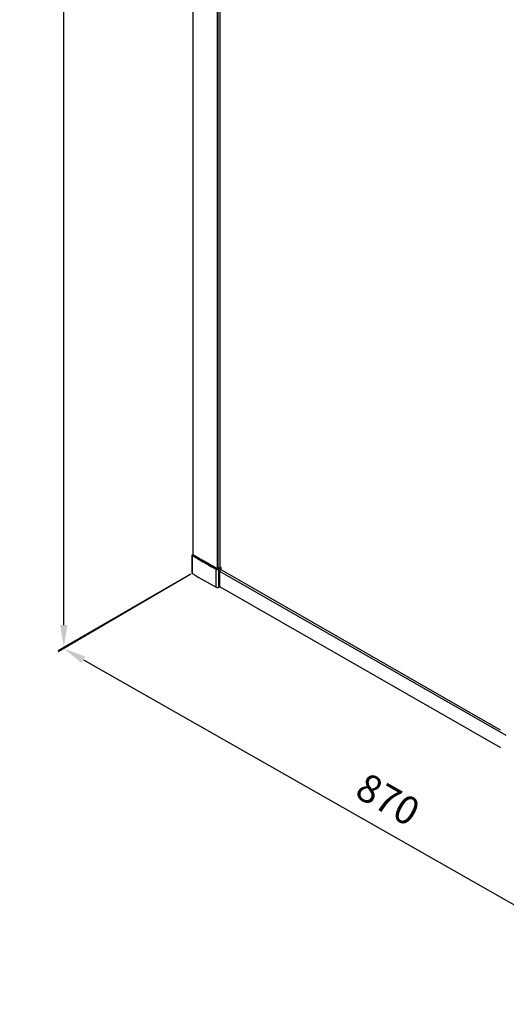
# Model space of a CAD drawing. Extents: x -11636 to -9826, y -33451 to -30523.
# Drawn here: x -11372 to -10940, y -33451 to -32576 of the extents above; entities that cross this region are included whole.
import ezdxf

# ---------------------------------------------------------------- set-up
doc = ezdxf.new("R2010")
doc.units = 0
doc.header["$MEASUREMENT"] = 0
doc.layers.get('DEFPOINTS').update_dxf_attribs({"linetype": 'CONTINUOUS'})
doc.layers.add('DIM', color=7, linetype='CONTINUOUS')
doc.styles.get("Standard").update_dxf_attribs({"font": 'arial.ttf'})
doc.dimstyles.new('1比10', dxfattribs={"dimtxt": 30, "dimasz": 25, "dimexe": 15, "dimexo": 7.5, "dimgap": 7.5, "dimtad": 1, "dimdsep": 46, "dimtxsty": 'Standard', "dimcen": 0, "dimclrd": 256, "dimclre": 256, "dimclrt": 256, "dimazin": 2, "dimtfac": 1, "dimtofl": 0, "dimtmove": 0, "dimatfit": 3, "dimfxl": 1, "dimtzin": 0, "dimarcsym": 1})

# ---------------------------------------------------------------- blocks, each defined once
blk = doc.blocks.new('*D29')
at = {"layer": 'DEFPOINTS', "color": 0, "transparency": 16777216}
for p in [(-11218.69, -33068.07), (-10668.4, -33381.36), (-10782.46, -33448.09)]:
    blk.add_point(p, dxfattribs=at)
at = {"layer": 'DIM', "linetype": 'ByBlock', "lineweight": -2, "transparency": 16777216}
for p, q in [((-11219.94, -33068.8), (-11337.73, -33137.72)), ((-11315.37, -33144.7), (-10799.84, -33438.2)), ((-10669.65, -33382.09), (-10787.45, -33451.01))]:
    blk.add_line(p, q, dxfattribs=at)
at = {"layer": 'DIM', "transparency": 16777216}
for points in [[(-11313.72, -33141.8), (-11317.02, -33147.59), (-11332.75, -33134.8)], [(-10798.19, -33435.3), (-10801.49, -33441.09), (-10782.46, -33448.09)]]:
    blk.add_solid(points, dxfattribs=at)
at = {"layer": 'DIM', "transparency": 16777216, "insert": (-11046.34, -33271.66), "char_height": 25, "attachment_point": 5, "rotation": 330.346}
blk.add_mtext('870', dxfattribs=at)
blk = doc.blocks.new('*D30')
at = {"layer": 'DEFPOINTS', "color": 0, "transparency": 16777216}
for p in [(-11217.86, -31830.83), (-11332.75, -31897.12), (-11218.69, -33068.07)]:
    blk.add_point(p, dxfattribs=at)
at = {"layer": 'DIM', "linetype": 'ByBlock', "lineweight": -2, "transparency": 16777216}
for p, q in [((-11219.11, -31831.56), (-11337.75, -31900)), ((-11332.75, -33113.88), (-11332.75, -31917.12)), ((-11219.94, -33068.79), (-11337.75, -33136.76))]:
    blk.add_line(p, q, dxfattribs=at)
at = {"layer": 'DIM', "transparency": 16777216}
for points in [[(-11336.08, -31917.12), (-11329.42, -31917.12), (-11332.75, -31897.12)], [(-11336.08, -33113.88), (-11329.42, -33113.88), (-11332.75, -33133.88)]]:
    blk.add_solid(points, dxfattribs=at)
at = {"layer": 'DIM', "transparency": 16777216, "insert": (-11355.51, -32515.5), "char_height": 25, "attachment_point": 5, "rotation": 90}
blk.add_mtext('1950', dxfattribs=at)

msp = doc.modelspace()

# ---------------------------------------------------------------- linework, layer by layer
at = {"layer": 'DIM', "color": 0}
for p, q in [((-11217.93, -33051.36), (-11217.93, -31830.94)), ((-11196.43, -31844.45), (-11196.43, -33063.49)), ((-11195.89, -31844.44), (-11195.89, -33063.49)), ((-11193.99, -33062.44), (-11193.99, -31843.3)), ((-11218.8, -33051.96), (-11218.8, -33067.92)), ((-11218.69, -33068.07), (-11218.69, -33052.11)), ((-11218.51, -33051.49), (-11218.28, -33051.36)), ((-11217.98, -33051.39), (-11218.09, -33051.45)), ((-11218.09, -33051.45), (-11217.93, -33051.55)), ((-11217.93, -33051.37), (-11217.98, -33051.39)), ((-11217.93, -33051.42), (-11217.98, -33051.39)), ((-11217.89, -33051.45), (-11217.93, -33051.42)), ((-11217.93, -33051.55), (-11217.79, -33051.63)), ((-11217.73, -33051.54), (-11217.89, -33051.45)), ((-11217.83, -33051.35), (-11217.59, -33051.49)), ((-11217.79, -33051.63), (-11217.78, -33051.64)), ((-11217.78, -33051.64), (-11217.7, -33051.68)), ((-11217.72, -33051.54), (-11217.73, -33051.54)), ((-11217.65, -33051.59), (-11217.72, -33051.54)), ((-11217.59, -33051.49), (-11217.48, -33051.55)), ((-11211.67, -33056.25), (-11211.32, -33056.45)), ((-11211.12, -33055.56), (-11210.89, -33055.69)), ((-11210.93, -33055.41), (-11210.78, -33055.5)), ((-11209.4, -33056.55), (-11209.19, -33056.68)), ((-11209.13, -33056.58), (-11209.34, -33056.46)), ((-11209.29, -33056.36), (-11209.08, -33056.48)), ((-11209.19, -33056.68), (-11209.13, -33056.71)), ((-11209.07, -33056.62), (-11209.13, -33056.58)), ((-11209.13, -33056.71), (-11209.07, -33056.74)), ((-11209.08, -33056.48), (-11209.02, -33056.52)), ((-11209.02, -33056.65), (-11209.07, -33056.62)), ((-11209.07, -33056.74), (-11208.9, -33056.84)), ((-11209.02, -33056.52), (-11208.96, -33056.55)), ((-11208.85, -33056.74), (-11209.02, -33056.65)), ((-11208.96, -33056.55), (-11208.79, -33056.65)), ((-11208.9, -33056.84), (-11208.36, -33057.15)), ((-11208.3, -33057.06), (-11208.85, -33056.74)), ((-11208.79, -33056.65), (-11208.25, -33056.96)), ((-11209.83, -33057.31), (-11209.62, -33057.43)), ((-11209.62, -33057.43), (-11209.56, -33057.47)), ((-11209.56, -33057.47), (-11209.5, -33057.5)), ((-11209.5, -33057.5), (-11209.34, -33057.6)), ((-11209.34, -33057.6), (-11208.79, -33057.91)), ((-11208.79, -33057.91), (-11207.43, -33058.69)), ((-11208.36, -33057.15), (-11208.19, -33057.25)), ((-11208.14, -33057.15), (-11208.3, -33057.06)), ((-11208.25, -33056.96), (-11208.08, -33057.06)), ((-11208.19, -33057.25), (-11208.08, -33057.31)), ((-11208.03, -33057.22), (-11208.14, -33057.15)), ((-11208.08, -33057.06), (-11207.97, -33057.12)), ((-11208.08, -33057.31), (-11208.03, -33057.34)), ((-11207.98, -33057.25), (-11208.03, -33057.22)), ((-11208.03, -33057.34), (-11208.02, -33057.35)), ((-11208.02, -33057.35), (-11207.4, -33057.71)), ((-11207.97, -33057.25), (-11207.98, -33057.25)), ((-11207.97, -33057.12), (-11207.92, -33057.15)), ((-11207.5, -33057.52), (-11207.97, -33057.25)), ((-11207.92, -33057.15), (-11207.91, -33057.16)), ((-11207.91, -33057.16), (-11207.29, -33057.51)), ((-11207.23, -33057.67), (-11207.5, -33057.52)), ((-11207.43, -33058.69), (-11206.82, -33059.04)), ((-11207.4, -33057.71), (-11207.3, -33057.76)), ((-11207.3, -33057.76), (-11207.16, -33057.84)), ((-11207.29, -33057.51), (-11207.19, -33057.57)), ((-11207.1, -33057.75), (-11207.23, -33057.67)), ((-11207.19, -33057.57), (-11207.04, -33057.66)), ((-11207.16, -33057.84), (-11206.21, -33058.38)), ((-11206.14, -33058.3), (-11207.1, -33057.75)), ((-11207.04, -33057.66), (-11206.1, -33058.19)), ((-11206.82, -33059.04), (-11206.74, -33059.09)), ((-11206.74, -33059.09), (-11206.63, -33059.15)), ((-11206.21, -33058.38), (-11206.2, -33058.39)), ((-11206.2, -33058.39), (-11206.11, -33058.44)), ((-11206.06, -33058.35), (-11206.14, -33058.3)), ((-11206.11, -33058.44), (-11205.01, -33059.07)), ((-11206.1, -33058.19), (-11206, -33058.25)), ((-11206.05, -33058.35), (-11206.06, -33058.35)), ((-11204.95, -33058.98), (-11206.05, -33058.35)), ((-11206, -33058.25), (-11204.9, -33058.87)), ((-11205.01, -33059.07), (-11204.92, -33059.12)), ((-11204.86, -33059.03), (-11204.95, -33058.98)), ((-11204.92, -33059.12), (-11204.06, -33059.6)), ((-11204.9, -33058.87), (-11204.81, -33058.93)), ((-11203.75, -33059.65), (-11204.86, -33059.03)), ((-11204.81, -33058.93), (-11203.82, -33059.49)), ((-11204.06, -33059.6), (-11203.7, -33059.81)), ((-11203.82, -33059.49), (-11203.68, -33059.57)), ((-11203.66, -33059.71), (-11203.75, -33059.65)), ((-11203.7, -33059.81), (-11202.6, -33060.43)), ((-11203.68, -33059.57), (-11203.59, -33059.62)), ((-11202.55, -33060.33), (-11203.66, -33059.71)), ((-11203.59, -33059.62), (-11202.49, -33060.24)), ((-11202.6, -33060.43), (-11202.51, -33060.48)), ((-11202.46, -33060.38), (-11202.55, -33060.33)), ((-11202.51, -33060.48), (-11201.4, -33061.1)), ((-11202.49, -33060.24), (-11202.4, -33060.29)), ((-11201.34, -33061.01), (-11202.46, -33060.38)), ((-11202.4, -33060.29), (-11201.29, -33060.91)), ((-11201.4, -33061.1), (-11201.31, -33061.15)), ((-11201.25, -33061.06), (-11201.34, -33061.01)), ((-11201.31, -33061.15), (-11200.2, -33061.77)), ((-11201.29, -33060.91), (-11201.2, -33060.96)), ((-11200.14, -33061.68), (-11201.25, -33061.06)), ((-11201.2, -33060.96), (-11200.09, -33061.58)), ((-11200.2, -33061.77), (-11200.11, -33061.82)), ((-11200.05, -33061.73), (-11200.14, -33061.68)), ((-11200.11, -33061.82), (-11199, -33062.44)), ((-11200.09, -33061.58), (-11200, -33061.63)), ((-11198.94, -33062.35), (-11200.05, -33061.73)), ((-11200, -33061.63), (-11198.89, -33062.25)), ((-11199, -33062.44), (-11198.91, -33062.49)), ((-11198.85, -33062.4), (-11198.94, -33062.35)), ((-11198.91, -33062.49), (-11197.7, -33063.16)), ((-11198.89, -33062.25), (-11198.8, -33062.3)), ((-11197.65, -33063.07), (-11198.85, -33062.4)), ((-11198.8, -33062.3), (-11197.69, -33062.92)), ((-11197.7, -33063.16), (-11196.91, -33063.6)), ((-11197.69, -33062.92), (-11197.6, -33062.97)), ((-11196.92, -33063.47), (-11197.65, -33063.07)), ((-11197.6, -33062.97), (-11196.87, -33063.37)), ((-11197.34, -33080.32), (-11197.34, -33064.36)), ((-11196.8, -33063.53), (-11196.92, -33063.47)), ((-11196.87, -33063.37), (-11196.75, -33063.44)), ((-11196.75, -33063.44), (-11196.66, -33063.49)), ((-11196.66, -33063.49), (-11196.62, -33063.51)), ((-11195.7, -33063.51), (-11193.84, -33062.44)), ((-11193.65, -33062.46), (-11195.5, -33063.53)), ((-11195.39, -33063.59), (-11193.54, -33062.52)), ((-11194.96, -33064.35), (-11193.1, -33063.28)), ((-11194.96, -33080.31), (-11194.96, -33064.35)), ((-11193.54, -33062.52), (-11193.65, -33062.46)), ((-11193.37, -33064.7), (-11193.1, -33064.55)), ((-11193.17, -33064.59), (-10945.03, -33206.92)), ((-11193.1, -33064.55), (-11193.1, -33063.28)), ((-11194.3, -33066.31), (-11194.3, -33079.93)), ((-10939.74, -33212.17), (-11194.29, -33066.16)), ((-11194.96, -33080.31), (-11194.3, -33079.93)), ((-11194.3, -33079.66), (-10944.83, -33222.75))]:
    msp.add_line(p, q, dxfattribs=at)
for points in [[(-11218.8, -33051.96), (-11218.8, -33051.92), (-11218.75, -33051.76), (-11218.66, -33051.61), (-11218.51, -33051.49)], [(-11218.28, -33051.36), (-11218.27, -33051.36), (-11218.26, -33051.35), (-11218.25, -33051.34), (-11218.24, -33051.34), (-11218.22, -33051.33), (-11218.21, -33051.33), (-11218.2, -33051.32), (-11218.18, -33051.32), (-11218.17, -33051.31), (-11218.15, -33051.31), (-11218.13, -33051.3), (-11218.12, -33051.3), (-11218.1, -33051.3)], [(-11218.1, -33051.3), (-11218.09, -33051.3), (-11218.07, -33051.29), (-11218.05, -33051.29), (-11218.03, -33051.29), (-11218.02, -33051.29), (-11218, -33051.3), (-11217.98, -33051.3), (-11217.97, -33051.3), (-11217.95, -33051.3), (-11217.94, -33051.3)], [(-11217.94, -33051.3), (-11217.93, -33051.31), (-11217.91, -33051.31), (-11217.9, -33051.31), (-11217.89, -33051.32), (-11217.88, -33051.32), (-11217.87, -33051.32), (-11217.86, -33051.33), (-11217.85, -33051.33), (-11217.84, -33051.34), (-11217.83, -33051.34), (-11217.83, -33051.35), (-11217.83, -33051.35)]]:
    msp.add_lwpolyline(points, dxfattribs=at)
for centre, radius, start, end in [((-10868.18, -32465.37), 683.46, 239.14701, 239.36194), ((-10867.74, -32464.62), 683.46, 239.19988, 239.3619), ((-10867.77, -32464.79), 683.19, 239.19453, 239.35662), ((-10867.85, -32465.25), 682.64, 239.19149, 239.34299), ((-10864.54, -32459.21), 690.62, 239.36237, 239.82576), ((-10864.34, -32458.86), 690.15, 239.36241, 239.83593), ((-10864.24, -32458.81), 690.13, 239.35719, 239.85327), ((-10864.46, -32459.5), 689.31, 239.34353, 239.82544), ((-10860.97, -32453.07), 697.72, 239.85807, 239.99945), ((-10860.83, -32452.83), 697.12, 239.85762, 239.99914), ((-10860.84, -32452.97), 696.89, 239.85269, 239.99387), ((-10860.98, -32453.54), 696.21, 239.8392, 239.98086), ((-10853.15, -32439.39), 713.48, 240.30156, 241.15704), ((-11196.24, -33062.46), 1.21, 250.09895, 252.29364), ((-11196.07, -33062.48), 1.19, 288.43591, 290.39007), ((-10860.23, -32467.9), 699.07, 239.15212, 241.1696)]:
    msp.add_arc(centre, radius, start, end, dxfattribs=at)
for points, knots in [([(-11218.8, -33051.96), (-11218.8, -33052), (-11218.76, -33052.07), (-11218.71, -33052.1), (-11218.69, -33052.11)], [0, 0, 0, 0, 0.706462, 1, 1, 1, 1]), ([(-11218.09, -33051.45), (-11218.16, -33051.47), (-11218.45, -33051.59), (-11218.69, -33051.89), (-11218.69, -33052.11)], [0, 0, 0, 0, 0.263417, 1, 1, 1, 1]), ([(-11218.51, -33051.49), (-11218.48, -33051.47), (-11218.34, -33051.42), (-11218.19, -33051.43), (-11218.09, -33051.45)], [0, 0, 0, 0, 0.232118, 1, 1, 1, 1]), ([(-11217.98, -33051.39), (-11218, -33051.38), (-11218.1, -33051.33), (-11218.22, -33051.32), (-11218.28, -33051.36)], [0, 0, 0, 0, 0.295273, 1, 1, 1, 1]), ([(-11217.83, -33051.35), (-11217.83, -33051.34), (-11217.87, -33051.34), (-11217.9, -33051.35), (-11217.93, -33051.37)], [0, 0, 0, 0, 0.151941, 1, 1, 1, 1]), ([(-11197.16, -33063.85), (-11197.19, -33063.89), (-11197.28, -33064.04), (-11197.34, -33064.23), (-11197.34, -33064.36)], [0, 0, 0, 0, 0.264783, 1, 1, 1, 1]), ([(-11197.34, -33064.36), (-11196.98, -33064.56), (-11196.15, -33064.71), (-11195.31, -33064.55), (-11194.96, -33064.35)], [0, 0, 0, 0, 0.501305, 1, 1, 1, 1]), ([(-11196.91, -33063.6), (-11196.93, -33063.61), (-11197.03, -33063.68), (-11197.11, -33063.77), (-11197.16, -33063.85)], [0, 0, 0, 0, 0.229418, 1, 1, 1, 1]), ([(-11196.91, -33063.6), (-11196.68, -33063.72), (-11196.15, -33063.82), (-11195.62, -33063.72), (-11195.39, -33063.59)], [0, 0, 0, 0, 0.501306, 1, 1, 1, 1]), ([(-11196.8, -33063.53), (-11196.79, -33063.52), (-11196.73, -33063.49), (-11196.66, -33063.49), (-11196.62, -33063.51)], [0, 0, 0, 0, 0.29594, 1, 1, 1, 1]), ([(-11196.62, -33063.51), (-11196.48, -33063.59), (-11196.16, -33063.64), (-11195.83, -33063.58), (-11195.7, -33063.51)], [0, 0, 0, 0, 0.502714, 1, 1, 1, 1]), ([(-11195.5, -33063.53), (-11195.52, -33063.52), (-11195.58, -33063.49), (-11195.66, -33063.48), (-11195.7, -33063.51)], [0, 0, 0, 0, 0.294717, 1, 1, 1, 1]), ([(-11195.39, -33063.59), (-11195.37, -33063.6), (-11195.27, -33063.67), (-11195.19, -33063.75), (-11195.14, -33063.83)], [0, 0, 0, 0, 0.230509, 1, 1, 1, 1]), ([(-11195.14, -33063.83), (-11195.11, -33063.87), (-11195.02, -33064.02), (-11194.96, -33064.21), (-11194.96, -33064.35)], [0, 0, 0, 0, 0.264842, 1, 1, 1, 1]), ([(-11194.14, -33065.61), (-11194.17, -33065.67), (-11194.25, -33065.9), (-11194.3, -33066.14), (-11194.3, -33066.31)], [0, 0, 0, 0, 0.266799, 1, 1, 1, 1]), ([(-11193.37, -33064.7), (-11193.45, -33064.75), (-11193.78, -33064.99), (-11194.02, -33065.33), (-11194.14, -33065.61)], [0, 0, 0, 0, 0.228775, 1, 1, 1, 1]), ([(-11193.84, -33062.44), (-11193.8, -33062.42), (-11193.72, -33062.42), (-11193.66, -33062.45), (-11193.65, -33062.46)], [0, 0, 0, 0, 0.705286, 1, 1, 1, 1]), ([(-11193.54, -33062.52), (-11193.47, -33062.56), (-11193.24, -33062.75), (-11193.1, -33063.05), (-11193.1, -33063.28)], [0, 0, 0, 0, 0.240319, 1, 1, 1, 1]), ([(-11218.8, -33067.92), (-11218.8, -33067.96), (-11218.76, -33068.03), (-11218.71, -33068.06), (-11218.69, -33068.07)], [0, 0, 0, 0, 0.705824, 1, 1, 1, 1]), ([(-11197.34, -33080.32), (-11196.98, -33080.52), (-11196.15, -33080.67), (-11195.31, -33080.51), (-11194.96, -33080.31)], [0, 0, 0, 0, 0.501305, 1, 1, 1, 1])]:
    msp.add_open_spline(points, degree=3, knots=knots, dxfattribs=at)
for points in [[(-11196.66, -33063.6), (-11196.71, -33063.58), (-11196.76, -33063.56), (-11196.8, -33063.53)], [(-11195.69, -33063.61), (-11195.98, -33063.71), (-11196.32, -33063.71), (-11196.61, -33063.61)], [(-11195.5, -33063.53), (-11195.55, -33063.55), (-11195.6, -33063.58), (-11195.66, -33063.6)]]:
    msp.add_open_spline(points, degree=3, dxfattribs=at)

# ---------------------------------------------------------------- dimensions: what is measured, and where the dimension line sits
dim = msp.add_linear_dim(base=(-11332.75, -31897.12), p1=(-11218.69, -33068.07), p2=(-11217.86, -31830.83), angle=90, text='1950', dimstyle='1比10', override={"dimscale": 10, "dimtxt": 2.5, "dimasz": 2, "dimexe": 0.5, "dimexo": 0.125, "dimgap": 1, "dimdec": 0, "dimtdec": 0, "dimtofl": 1, "dimfxl": 1.25, "dimarcsym": 2}, dxfattribs=at)
dim.commit()
dim.dimension.update_dxf_attribs({"geometry": '*D30', "text_midpoint": (-11355.51, -32515.5)})
dim = msp.add_aligned_dim(p1=(-11218.69, -33068.07), p2=(-10668.4, -33381.36), distance=-114.42, text='870', dimstyle='1比10', override={"dimscale": 10, "dimtxt": 2.5, "dimasz": 2, "dimexe": 0.5, "dimexo": 0.125, "dimgap": 1, "dimdec": 0, "dimtdec": 0, "dimtofl": 1, "dimfxl": 1.25, "dimarcsym": 2}, dxfattribs=at)
dim.commit()
dim.dimension.update_dxf_attribs({"geometry": '*D29', "text_midpoint": (-11046.34, -33271.66)})

doc.saveas('drawing.dxf')
